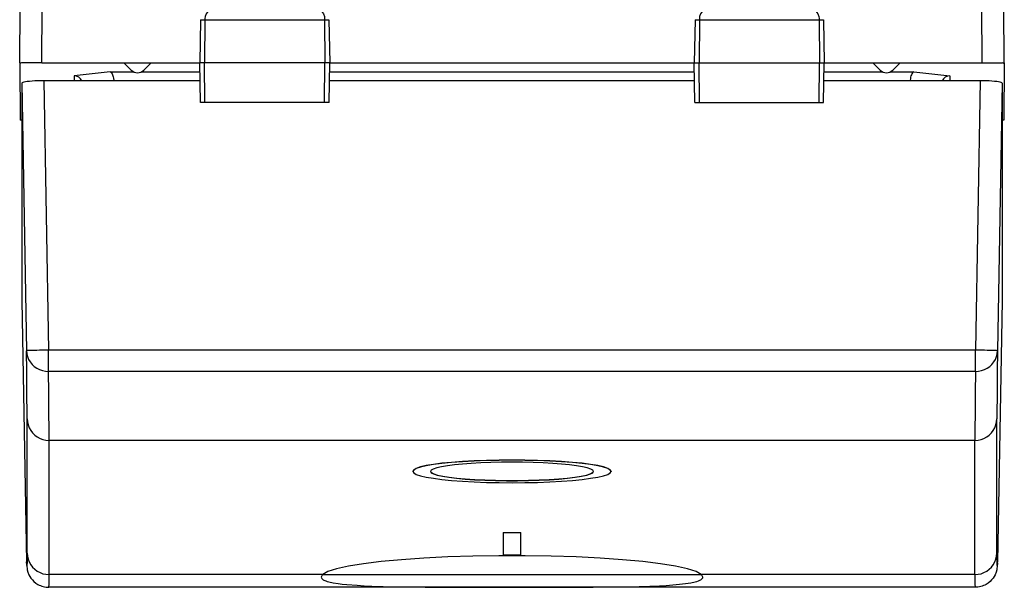
# Model space of a CAD drawing. Extents: x 0 to 420, y 0 to 297.
# Drawn here: x 150 to 173, y 33 to 46 of the extents above; entities that cross this region are included whole.
import ezdxf

# ---------------------------------------------------------------- set-up
doc = ezdxf.new("R2010")
doc.units = 0
doc.layers.get('0').update_dxf_attribs({"linetype": 'CONTINUOUS'})

msp = doc.modelspace()

# ---------------------------------------------------------------- linework, layer by layer
at = {"color": 7}
for p, q in [((150.167068, 44.814121), (150.178192, 46.089123)), ((150.667053, 44.814121), (150.678177, 46.089123)), ((172.01709, 44.814121), (172.005951, 46.089123)), ((172.517059, 44.814121), (172.505936, 46.089123)), ((154.271652, 45.792614), (154.254562, 44.814121)), ((154.271652, 45.792614), (154.372086, 45.792614)), ((154.372086, 45.792614), (154.36438, 44.814121)), ((154.372086, 45.792614), (157.088669, 45.792614)), ((157.088669, 45.792614), (157.096527, 44.814121)), ((157.088669, 45.792614), (157.187485, 45.792614)), ((157.187485, 45.792614), (157.204559, 44.814121)), ((165.496643, 45.792614), (165.479568, 44.814121)), ((165.496643, 45.792614), (165.595459, 45.792614)), ((165.595459, 45.792614), (165.587601, 44.814121)), ((165.595459, 45.792614), (168.312042, 45.792614)), ((168.312042, 45.792614), (168.412491, 45.792614)), ((168.312042, 45.792614), (168.319748, 44.814121)), ((168.412491, 45.792614), (168.429565, 44.814121)), ((150.167068, 44.813732), (150.167236, 44.794731)), ((150.167236, 44.794731), (150.178406, 43.514122)), ((150.667053, 44.814121), (150.208801, 44.814121)), ((150.667053, 44.814121), (154.254562, 44.814121)), ((152.700638, 44.647701), (152.534225, 44.814121)), ((152.98349, 44.647701), (153.149902, 44.814121)), ((154.36438, 44.814121), (154.254562, 44.814121)), ((154.270279, 43.914124), (154.254562, 44.814121)), ((154.371475, 43.914124), (154.36438, 44.814121)), ((157.096527, 44.814121), (154.36438, 44.814121)), ((157.08931, 43.914124), (157.096527, 44.814121)), ((157.204559, 44.814121), (157.096527, 44.814121)), ((157.188858, 43.914124), (157.204559, 44.814121)), ((157.204575, 44.814121), (165.479568, 44.814121)), ((165.479568, 44.814121), (165.587601, 44.814121)), ((165.49527, 43.914124), (165.479568, 44.814121)), ((165.594818, 43.914124), (165.587601, 44.814121)), ((165.587601, 44.814121), (168.319748, 44.814121)), ((168.312653, 43.914124), (168.319748, 44.814121)), ((168.319748, 44.814121), (168.429565, 44.814121)), ((168.413849, 43.914124), (168.429565, 44.814121)), ((168.429565, 44.814121), (172.01709, 44.814121)), ((169.700638, 44.647701), (169.534225, 44.814121)), ((169.98349, 44.647701), (170.149902, 44.814121)), ((172.01709, 44.814121), (172.475327, 44.814121)), ((172.516891, 44.794731), (172.505722, 43.514122)), ((172.517059, 44.813854), (172.516891, 44.794731)), ((152.221161, 44.607285), (151.404694, 44.519768)), ((151.404694, 44.519768), (151.40567, 44.408253)), ((152.221161, 44.607285), (152.758789, 44.607285)), ((152.925339, 44.607285), (154.258179, 44.607285)), ((157.200958, 44.607285), (165.483185, 44.607285)), ((168.425964, 44.607285), (169.758789, 44.607285)), ((169.925339, 44.607285), (170.462967, 44.607285)), ((170.462967, 44.607285), (171.279434, 44.519768)), ((171.279434, 44.519768), (171.278473, 44.408253)), ((150.217072, 44.35144), (150.322372, 38.285088)), ((150.217072, 44.35144), (150.217072, 39.416199)), ((154.261658, 44.408253), (150.716232, 44.408253)), ((150.716232, 44.408253), (150.822296, 38.298122)), ((152.304047, 44.404617), (152.287445, 44.402836)), ((152.304001, 44.410164), (154.261642, 44.410164)), ((165.486649, 44.408253), (157.197479, 44.408253)), ((157.19751, 44.410164), (158.537186, 44.410164)), ((171.967896, 44.408253), (168.422485, 44.408253)), ((171.967896, 44.408253), (171.861832, 38.298122)), ((172.467072, 44.35144), (172.361755, 38.285088)), ((172.467072, 44.35144), (172.467072, 39.416199)), ((154.371475, 43.914124), (154.270493, 43.914124)), ((157.08931, 43.914124), (154.371475, 43.914124)), ((157.188599, 43.914124), (157.08931, 43.914124)), ((165.495529, 43.914124), (165.594818, 43.914124)), ((165.594818, 43.914124), (168.312653, 43.914124)), ((168.312653, 43.914124), (168.413635, 43.914124)), ((150.217072, 43.514122), (150.178406, 43.514122)), ((172.505722, 43.514122), (172.467072, 43.514122)), ((150.217072, 39.416199), (150.322372, 33.493416)), ((150.217072, 39.41608), (150.322388, 33.493195)), ((172.467072, 39.416199), (172.361755, 33.493416)), ((172.467072, 39.41608), (172.361755, 33.493195)), ((150.822296, 37.814335), (150.822296, 38.298122)), ((171.861832, 38.298122), (150.822296, 38.298122)), ((171.861832, 37.814335), (171.861832, 38.298122)), ((171.861832, 37.814335), (150.822296, 37.814335)), ((150.334167, 33.696705), (150.334167, 36.739731)), ((172.34996, 33.696705), (172.34996, 36.739731)), ((150.834091, 34.730103), (150.834091, 36.251614)), ((171.850037, 36.251614), (150.834091, 36.251614)), ((171.850037, 34.730103), (171.850037, 36.251614)), ((159.092072, 35.550827), (159.092072, 35.545856)), ((163.592072, 35.550827), (163.592072, 35.545856)), ((150.834091, 33.208588), (150.834091, 34.730103)), ((171.850037, 33.208588), (171.850037, 34.730103)), ((161.142059, 34.164085), (161.142059, 34.159119)), ((161.142059, 34.164085), (161.542068, 34.164085)), ((161.142059, 34.159119), (161.142059, 33.649704)), ((161.142059, 34.159119), (161.542068, 34.159119)), ((161.542068, 34.164085), (161.542068, 34.159119)), ((161.542068, 33.649704), (161.542068, 34.159119)), ((161.542068, 33.649704), (161.142059, 33.649704)), ((150.322372, 33.493416), (150.322922, 33.477211)), ((157.046982, 33.208588), (150.834091, 33.208588)), ((157.010452, 33.148426), (157.010559, 33.145229)), ((157.010452, 33.148422), (157.010559, 33.145222)), ((157.046982, 33.208588), (165.637146, 33.208588)), ((171.850037, 33.208588), (165.637146, 33.208588)), ((165.673584, 33.145519), (165.673676, 33.14872)), ((165.673584, 33.145512), (165.673676, 33.148712)), ((171.855042, 32.919323), (150.829102, 32.919323))]:
    msp.add_line(p, q, dxfattribs=at)
for points in [[(154.473724, 45.989124), (154.454651, 45.985699), (154.436218, 45.975605), (154.419464, 45.959644), (154.398819, 45.927563), (154.378174, 45.865467), (154.372284, 45.816856), (154.372086, 45.792614)], [(156.98526, 45.989124), (157.004654, 45.985703), (157.023392, 45.975616), (157.040436, 45.959663), (157.061432, 45.927593), (157.082458, 45.865459), (157.08847, 45.816872), (157.088669, 45.792614)], [(165.698868, 45.989124), (165.679474, 45.985703), (165.660736, 45.975616), (165.643692, 45.959663), (165.622696, 45.927593), (165.601669, 45.865459), (165.595657, 45.816872), (165.595459, 45.792614)], [(168.210403, 45.989124), (168.229477, 45.985699), (168.24791, 45.975605), (168.264664, 45.959644), (168.285309, 45.927563), (168.305954, 45.865467), (168.311859, 45.816856), (168.312042, 45.792614)], [(152.221161, 44.607285), (152.236816, 44.599705), (152.251846, 44.58543), (152.265549, 44.565353), (152.275345, 44.545597), (152.283905, 44.523129), (152.291611, 44.49638), (152.297592, 44.467804), (152.303894, 44.410164)], [(170.462967, 44.607285), (170.446976, 44.599503), (170.431732, 44.584774), (170.417862, 44.564064), (170.407791, 44.543274), (170.399078, 44.519623), (170.391571, 44.492496), (170.385834, 44.463623), (170.380005, 44.404625)], [(150.716217, 44.408253), (150.645172, 44.407673), (150.575531, 44.405949), (150.50882, 44.403118), (150.44632, 44.399235), (150.389313, 44.394382), (150.338959, 44.388645), (150.296295, 44.38216), (150.262177, 44.37505), (150.237274, 44.367451), (150.222137, 44.359531), (150.217072, 44.351444)], [(172.467072, 44.351444), (172.462006, 44.359531), (172.446869, 44.367451), (172.421967, 44.37505), (172.387848, 44.38216), (172.345184, 44.388645), (172.29483, 44.394382), (172.237823, 44.399235), (172.175323, 44.403118), (172.108612, 44.405949), (172.038971, 44.407673), (171.967926, 44.408253)], [(150.822296, 38.298122), (150.751251, 38.296848), (150.68161, 38.295506), (150.614838, 38.294132), (150.552277, 38.292744), (150.495209, 38.291386), (150.444794, 38.290066), (150.402069, 38.288822), (150.367828, 38.287685), (150.342834, 38.286671), (150.327576, 38.285801), (150.322357, 38.285084)], [(150.322357, 38.285084), (150.328583, 38.217701), (150.344574, 38.151829), (150.370117, 38.088779), (150.404633, 38.029804), (150.44751, 37.976093), (150.497833, 37.928715), (150.554596, 37.888599), (150.61673, 37.856556), (150.682953, 37.833218), (150.751923, 37.81905), (150.822296, 37.814335)], [(172.361755, 38.285084), (172.356537, 38.285801), (172.341278, 38.286671), (172.316315, 38.287685), (172.282074, 38.288822), (172.239319, 38.290066), (172.188904, 38.291386), (172.131836, 38.292744), (172.069275, 38.294132), (172.002533, 38.295506), (171.932892, 38.296848), (171.861847, 38.298122)], [(171.861847, 37.814335), (171.93222, 37.81905), (172.00119, 37.833218), (172.067413, 37.856556), (172.129517, 37.888599), (172.18631, 37.928715), (172.236603, 37.976093), (172.27948, 38.029804), (172.313995, 38.088779), (172.339569, 38.151821), (172.35556, 38.217701), (172.361755, 38.285084)], [(150.334167, 36.739735), (150.340363, 36.66991), (150.356415, 36.60165), (150.381927, 36.536304), (150.416473, 36.475193), (150.459351, 36.419514), (150.509674, 36.370388), (150.566437, 36.328785), (150.628571, 36.295536), (150.694733, 36.271297), (150.763702, 36.256565), (150.834076, 36.251621)], [(171.850037, 36.251621), (171.92041, 36.256565), (171.98938, 36.271297), (172.055573, 36.295536), (172.117676, 36.328785), (172.174469, 36.370388), (172.224762, 36.419514), (172.267639, 36.475193), (172.302185, 36.536304), (172.327728, 36.60165), (172.34375, 36.66991), (172.349945, 36.739735)], [(163.592072, 35.550831), (163.572815, 35.584072), (163.515411, 35.616749), (163.420807, 35.648304), (163.290619, 35.678181), (163.127106, 35.705883), (162.933075, 35.73093), (162.711792, 35.752903), (162.467072, 35.771412), (162.203094, 35.786144), (161.924408, 35.796856), (161.635773, 35.803356), (161.342072, 35.805531), (161.04837, 35.803356), (160.759735, 35.796856), (160.481049, 35.786144), (160.217072, 35.771412), (159.972351, 35.752903), (159.751068, 35.73093), (159.557037, 35.705883), (159.393524, 35.678181), (159.263336, 35.648304), (159.168732, 35.616749), (159.111328, 35.584072), (159.092072, 35.550831)], [(163.592072, 35.545856), (163.572815, 35.579105), (163.515411, 35.611774), (163.420807, 35.64333), (163.290619, 35.673206), (163.127106, 35.700916), (162.933075, 35.725956), (162.711792, 35.747929), (162.467072, 35.766438), (162.203094, 35.781178), (161.924408, 35.791889), (161.635773, 35.798389), (161.342072, 35.800564), (161.04837, 35.798389), (160.759735, 35.791889), (160.481049, 35.781178), (160.217072, 35.766438), (159.972351, 35.747929), (159.751068, 35.725956), (159.557037, 35.700916), (159.393524, 35.673206), (159.263336, 35.64333), (159.168732, 35.611774), (159.111328, 35.579105), (159.092072, 35.545856)], [(159.092072, 35.545856), (159.111328, 35.512608), (159.168732, 35.479939), (159.263336, 35.448383), (159.393524, 35.418507), (159.557037, 35.390797), (159.751068, 35.365757), (159.972351, 35.343784), (160.217072, 35.325275), (160.481049, 35.310535), (160.759735, 35.299824), (161.04837, 35.293324), (161.342072, 35.291149), (161.635773, 35.293324), (161.924408, 35.299824), (162.203094, 35.310535), (162.467072, 35.325275), (162.711792, 35.343784), (162.933075, 35.365757), (163.127106, 35.390797), (163.290619, 35.418507), (163.420807, 35.448383), (163.515411, 35.479939), (163.572815, 35.512608), (163.592072, 35.545856)], [(163.192078, 35.545856), (163.176239, 35.573193), (163.129028, 35.600056), (163.051239, 35.625996), (162.944214, 35.65057), (162.809784, 35.673344), (162.650238, 35.693943), (162.468292, 35.712009), (162.267059, 35.727222), (162.050018, 35.739338), (161.820892, 35.748142), (161.583527, 35.75349), (161.342072, 35.755283), (161.100616, 35.75349), (160.863251, 35.748142), (160.634125, 35.739338), (160.417084, 35.727222), (160.215851, 35.712009), (160.033905, 35.693943), (159.874359, 35.673344), (159.739929, 35.65057), (159.632904, 35.625996), (159.555115, 35.600056), (159.507904, 35.573193), (159.492065, 35.545856)], [(159.492065, 35.545856), (159.509308, 35.517338), (159.560669, 35.489353), (159.645233, 35.462421), (159.761383, 35.437046), (159.907013, 35.413685), (160.079346, 35.392796), (160.275208, 35.37476), (160.490936, 35.359913), (160.722565, 35.348522), (160.965668, 35.340809), (161.21582, 35.336918), (161.468323, 35.336918), (161.718475, 35.340809), (161.961578, 35.348522), (162.193207, 35.359913), (162.408936, 35.37476), (162.604797, 35.392796), (162.77713, 35.413685), (162.92276, 35.437046), (163.03891, 35.462421), (163.123474, 35.489353), (163.174835, 35.517338), (163.192078, 35.545856)], [(159.492218, 35.548344), (159.512115, 35.520069), (159.565643, 35.492352), (159.651764, 35.46571), (159.76889, 35.440632), (159.914886, 35.417576), (160.087036, 35.396961), (160.282257, 35.379169), (160.496887, 35.364536), (160.72702, 35.353313), (160.968475, 35.345715), (161.216766, 35.341877), (161.467377, 35.341877), (161.715668, 35.345715), (161.957123, 35.353313), (162.187256, 35.364536), (162.401886, 35.379169), (162.597107, 35.396961), (162.769257, 35.417576), (162.915253, 35.440632), (163.032379, 35.46571), (163.1185, 35.492352), (163.172028, 35.520069), (163.191925, 35.548344)], [(150.334167, 33.696705), (150.332855, 33.478672), (150.331207, 33.425953), (150.329758, 33.411694), (150.329514, 33.411003), (150.329391, 33.410797), (150.329269, 33.410679), (150.329117, 33.410664), (150.328918, 33.410835), (150.32872, 33.411209), (150.328323, 33.412582), (150.327026, 33.42165), (150.322372, 33.493416)], [(150.334167, 33.696705), (150.340363, 33.626881), (150.356415, 33.558628), (150.381927, 33.493282), (150.416473, 33.432163), (150.459351, 33.376492), (150.509674, 33.327366), (150.566437, 33.285755), (150.628571, 33.252506), (150.694733, 33.228275), (150.763702, 33.213535), (150.834076, 33.208591)], [(165.637177, 33.208591), (165.520203, 33.274525), (165.324677, 33.338032), (165.054169, 33.397907), (164.713898, 33.453022), (164.31015, 33.502361), (163.850586, 33.544979), (163.343842, 33.580074), (162.799408, 33.606998), (162.2276, 33.625225), (161.63913, 33.634426), (161.045013, 33.634426), (160.456543, 33.625225), (159.884735, 33.606998), (159.340302, 33.580074), (158.833557, 33.544979), (158.373993, 33.502361), (157.970245, 33.453022), (157.629974, 33.397907), (157.359467, 33.338032), (157.16394, 33.274525), (157.046967, 33.208591)], [(165.637177, 33.208591), (165.520203, 33.274525), (165.324677, 33.338032), (165.054169, 33.397907), (164.713898, 33.453022), (164.31015, 33.502361), (163.850586, 33.544979), (163.343842, 33.580074), (162.799408, 33.606998), (162.2276, 33.625225), (161.63913, 33.634426), (161.045013, 33.634426), (160.456543, 33.625225), (159.884735, 33.606998), (159.340302, 33.580074), (158.833557, 33.544979), (158.373993, 33.502361), (157.970245, 33.453022), (157.629974, 33.397907), (157.359467, 33.338032), (157.16394, 33.274525), (157.046967, 33.208591)], [(171.850037, 33.208591), (171.92041, 33.213535), (171.98938, 33.228275), (172.055573, 33.252506), (172.117676, 33.285755), (172.174469, 33.327366), (172.224762, 33.376492), (172.267639, 33.432163), (172.302185, 33.493282), (172.327728, 33.558628), (172.34375, 33.626881), (172.349945, 33.696705)], [(172.34996, 33.696705), (172.351273, 33.478672), (172.352921, 33.425953), (172.35437, 33.411694), (172.354614, 33.411003), (172.354736, 33.410797), (172.354858, 33.410679), (172.355011, 33.410664), (172.355209, 33.410835), (172.355408, 33.411209), (172.355804, 33.412582), (172.357101, 33.42165), (172.361755, 33.493416)], [(150.322922, 33.477211), (150.328262, 33.392967), (150.334045, 33.344887), (150.339508, 33.315712), (150.354279, 33.261818), (150.377274, 33.204777), (150.39711, 33.167282), (150.42189, 33.129005), (150.454575, 33.087944), (150.491379, 33.050533), (150.534607, 33.015198), (150.581497, 32.984901), (150.610138, 32.969795), (150.639679, 32.956573), (150.670029, 32.94529), (150.701035, 32.935997), (150.732574, 32.928726), (150.764526, 32.923508), (150.796738, 32.920372), (150.829102, 32.919323)], [(172.361206, 33.477211), (172.355881, 33.392967), (172.350098, 33.344891), (172.34462, 33.315716), (172.329849, 33.261826), (172.306854, 33.204788), (172.287018, 33.167297), (172.262253, 33.129021), (172.229553, 33.087955), (172.192749, 33.050541), (172.149521, 33.015202), (172.102631, 32.984901), (172.07399, 32.969795), (172.044449, 32.956573), (172.014099, 32.94529), (171.983093, 32.935997), (171.951553, 32.928726), (171.919601, 32.923508), (171.88739, 32.920372), (171.855042, 32.919323)], [(172.361206, 33.477207), (172.361298, 33.479008), (172.361359, 33.480808), (172.36145, 33.482609), (172.361542, 33.484409), (172.361572, 33.48621), (172.361633, 33.48801), (172.361664, 33.489811), (172.361725, 33.491611), (172.361755, 33.493412)], [(157.010559, 33.145229), (157.014328, 33.130188), (157.023438, 33.115696), (157.037872, 33.101772), (157.05217, 33.091713), (157.069397, 33.081989), (157.112518, 33.063564), (157.147552, 33.052044), (157.1875, 33.041138), (157.281601, 33.021156), (157.393738, 33.003548), (157.488937, 32.991848), (157.593048, 32.981373), (157.825851, 32.963829), (157.987015, 32.954929), (158.158707, 32.947453), (158.41777, 32.939014), (158.693542, 32.932697), (159.024612, 32.927593), (159.370773, 32.924213), (159.850357, 32.9216), (160.847778, 32.919853), (161.90213, 32.919884), (162.423752, 32.920498), (163.182755, 32.923332), (163.54924, 32.926369), (163.900238, 32.931103), (164.232269, 32.938118), (164.467148, 32.945297), (164.687408, 32.954453), (164.843842, 32.962936), (164.989716, 32.972897), (165.144119, 32.986446), (165.281494, 33.002342), (165.400314, 33.020744), (165.499191, 33.041771), (165.541199, 33.053432), (165.577637, 33.065781), (165.607727, 33.078514), (165.632263, 33.091896), (165.654266, 33.108791), (165.66806, 33.126587), (165.67186, 33.135803), (165.673569, 33.145229)], [(157.010559, 33.145222), (157.014328, 33.13018), (157.023438, 33.115685), (157.037888, 33.101761), (157.05217, 33.091702), (157.069397, 33.081978), (157.112518, 33.063549), (157.147552, 33.052032), (157.1875, 33.041126), (157.281601, 33.021137), (157.393738, 33.003532), (157.488937, 32.991829), (157.593048, 32.981354), (157.825851, 32.96381), (157.987045, 32.954906), (158.158768, 32.94743), (158.417831, 32.938992), (158.693604, 32.932674), (159.024643, 32.927574), (159.370773, 32.924194), (159.850342, 32.921581), (160.847809, 32.919834), (161.902359, 32.919868), (162.424072, 32.920479), (163.183197, 32.923313), (163.54953, 32.926353), (163.900391, 32.931087), (164.2323, 32.938099), (164.467163, 32.945278), (164.687424, 32.954437), (164.843842, 32.962921), (164.9897, 32.972878), (165.144104, 32.986431), (165.281494, 33.002327), (165.40033, 33.020733), (165.499207, 33.041763), (165.541214, 33.053421), (165.577652, 33.065773), (165.607727, 33.078506), (165.632278, 33.091892), (165.654266, 33.108788), (165.66806, 33.126579), (165.67186, 33.135799), (165.673569, 33.145222)]]:
    msp.add_lwpolyline(points, dxfattribs=at)
for centre, radius, start, end in [((150.213409, 44.745575), 0.068033, 93.843883, 133.205942), ((172.470734, 44.745575), 0.068033, 46.794056, 86.156115), ((151.393951, 44.308865), 0.21127, 28.059732, 87.08537), ((152.842072, 44.789124), 0.2, 225, 314.999999), ((169.842072, 44.789124), 0.2, 225, 314.999999), ((171.290192, 44.308842), 0.211295, 92.917702, 151.936697), ((-24.288528, 36.130997), 174.623963, 0.199731, 0.706794), ((346.972687, 36.130997), 174.623989, 179.293203, 179.800263), ((-27.734421, 35.636044), 178.569782, 0.197512, 0.698942), ((350.418518, 35.636044), 178.569749, 179.301058, 179.80249), ((147.153915, 33.111385), 3.680779, 357.008468, 1.512984), ((157.096527, 33.135742), 0.087538, 124.222536, 171.428131), ((157.096542, 33.135738), 0.087547, 124.226101, 171.42988), ((165.587601, 33.135742), 0.087538, 8.571869, 55.777463), ((165.587601, 33.135738), 0.087547, 8.57012, 55.773894), ((175.530212, 33.111385), 3.680774, 178.487009, 182.991536)]:
    msp.add_arc(centre, radius, start, end, dxfattribs=at)

doc.saveas('drawing.dxf')
